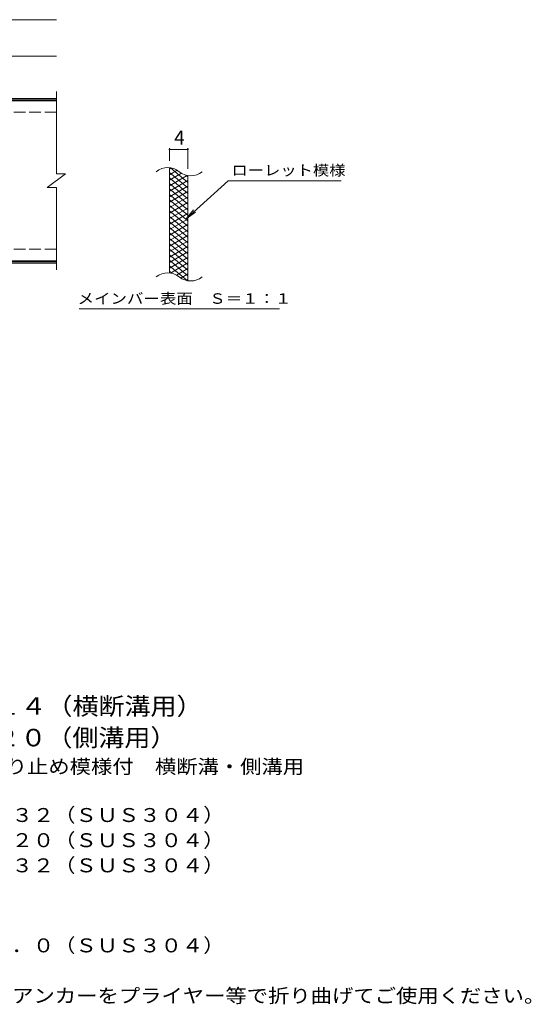
# Model space of a CAD drawing. Units: millimetres. Extents: x -1584 to 1718, y -1379 to 1292.
# Drawn here: x 599 to 1718, y -902 to 1250 of the extents above; entities that cross this region are included whole.
import ezdxf

# ---------------------------------------------------------------- set-up
doc = ezdxf.new("R2010")
doc.units = ezdxf.units.MM
doc.header["$LTSCALE"] = 10
doc.linetypes.add('JWW_DASHED3', pattern=[3.386667, 2.54, -0.846667])
for name, color, linetype in [('C-1', 7, 'Continuous'), ('C-2', 7, 'Continuous'), ('C-4', 7, 'Continuous'), ('C-5', 7, 'Continuous'), ('C-9', 7, 'Continuous'), ('D-5', 7, 'Continuous')]:
    doc.layers.add(name, color=color, linetype=linetype)
doc.styles.add('ＭＳ ゴシック', font='txt', dxfattribs={"height": 1})

msp = doc.modelspace()

# ---------------------------------------------------------------- linework, layer by layer
at = {"layer": 'C-1', "color": 2, "linetype": 'Continuous', "lineweight": 9}
for p, q in [((678.9, 1078.3), (-626.1, 1078.3)), ((678.9, 1075.3), (-626.1, 1075.3)), ((678.9, 721.3), (-626.1, 721.3)), ((678.9, 718.3), (-626.1, 718.3))]:
    msp.add_line(p, q, dxfattribs=at)
at = {"layer": 'C-1', "color": 2, "linetype": 'JWW_DASHED3', "lineweight": 9}
for p, q in [((678.9, 1048.3), (-626.1, 1048.3)), ((678.9, 748.3), (-626.1, 748.3))]:
    msp.add_line(p, q, dxfattribs=at)
at = {"layer": 'C-2', "color": 3, "linetype": 'Continuous', "lineweight": 9}
for p, q in [((678.9, 1093.3), (678.9, 913.3)), ((678.9, 1073.3), (519.9, 1073.3)), ((926.5, 696.5), (926.5, 926.5)), ((658.9, 883.3), (698.9, 913.3)), ((678.9, 913.3), (698.9, 913.3)), ((966.5, 679.3), (966.5, 909.3)), ((658.9, 883.3), (678.9, 883.3)), ((678.9, 883.3), (678.9, 703.3)), ((678.9, 723.3), (519.9, 723.3))]:
    msp.add_line(p, q, dxfattribs=at)
for centre, start, end in [((922.5, 887.3), 50.8263, 129.1737), ((972.7, 948.8), 230.8263, 309.1737), ((922.5, 657.3), 50.8263, 129.1737), ((972.7, 718.8), 230.8263, 309.1737)]:
    msp.add_arc(centre, 39.7, start, end, dxfattribs=at)
at = {"layer": 'C-4', "color": 7, "linetype": 'Continuous', "lineweight": 9}
for p, q in [((-626.1, 1250.3), (678.9, 1250.3)), ((-626.1, 1170.3), (678.9, 1170.3)), ((926.5, 941.5), (926.5, 969.7)), ((966.5, 924.3), (966.5, 969.7)), ((926.5, 966.7), (966.5, 966.7))]:
    msp.add_line(p, q, dxfattribs=at)
at = {"layer": 'C-4', "color": 7, "linetype": 'Continuous', "lineweight": 9, "const_width": 2}
for points in [[(927.5, 966.7, 0.414214), (926.5, 967.7, 0.414214), (925.5, 966.7, 0.414214), (926.5, 965.7, 0.414214)], [(967.5, 966.7, 0.414214), (966.5, 967.7, 0.414214), (965.5, 966.7, 0.414214), (966.5, 965.7, 0.414214)]]:
    msp.add_lwpolyline(points, format="xyb", close=True, dxfattribs=at)
at = {"layer": 'C-5', "color": 7, "linetype": 'Continuous', "lineweight": 9}
for p, q in [((1054.8, 898.4), (962.9, 815.3)), ((1054.8, 898.4), (1301.9, 898.4)), ((962.9, 815.3), (979.1, 834.3)), ((962.9, 815.3), (983.4, 829.5)), ((728.9, 618.3), (1166.9, 618.3))]:
    msp.add_line(p, q, dxfattribs=at)
at = {"layer": 'C-9', "color": 6, "linetype": 'Continuous', "lineweight": 9}
for p, q in [((931.1, 926.1), (926.5, 923.4)), ((966.5, 894.7), (928.6, 926.5)), ((943.3, 921.1), (926.5, 911.4)), ((966.5, 882.7), (926.5, 916.3)), ((952.7, 914.6), (926.5, 899.4)), ((965.3, 909.8), (926.5, 887.4)), ((966.5, 870.7), (926.5, 904.3)), ((966.5, 906.7), (961.8, 910.7)), ((966.5, 898.5), (926.5, 875.4)), ((966.5, 858.7), (926.5, 892.3)), ((966.5, 886.5), (926.5, 863.4)), ((966.5, 846.7), (926.5, 880.3)), ((966.5, 874.5), (926.5, 851.4)), ((966.5, 834.7), (926.5, 868.3)), ((966.5, 862.5), (926.5, 839.4)), ((966.5, 822.7), (926.5, 856.3)), ((966.5, 850.5), (926.5, 827.4)), ((966.5, 810.7), (926.5, 844.3)), ((966.5, 838.5), (926.5, 815.4)), ((966.5, 798.7), (926.5, 832.3)), ((966.5, 826.5), (926.5, 803.4)), ((966.5, 786.7), (926.5, 820.3)), ((966.5, 814.5), (926.5, 791.4)), ((966.5, 774.7), (926.5, 808.3)), ((966.5, 802.5), (926.5, 779.4)), ((966.5, 762.7), (926.5, 796.3)), ((966.5, 790.5), (926.5, 767.4)), ((966.5, 750.7), (926.5, 784.3)), ((966.5, 778.5), (926.5, 755.4)), ((966.5, 738.7), (926.5, 772.3)), ((966.5, 766.5), (926.5, 743.4)), ((966.5, 726.7), (926.5, 760.3)), ((966.5, 754.5), (926.5, 731.4)), ((966.5, 714.7), (926.5, 748.3)), ((966.5, 742.5), (926.5, 719.4)), ((966.5, 702.7), (926.5, 736.3)), ((966.5, 730.5), (926.5, 707.4)), ((966.5, 690.7), (926.5, 724.3)), ((965.1, 679.9), (926.5, 712.3)), ((966.5, 718.5), (928.4, 696.5)), ((931.7, 695.9), (926.5, 700.3)), ((966.5, 706.5), (941.6, 692.1)), ((966.5, 694.5), (951, 685.6)), ((966.5, 682.5), (962.8, 680.4))]:
    msp.add_line(p, q, dxfattribs=at)

# ---------------------------------------------------------------- texts
at = {"layer": 'C-4', "color": 2, "linetype": 'Continuous', "lineweight": 9, "style": 'ＭＳ ゴシック'}
msp.add_text('4', height=30.5, dxfattribs=at).set_placement((936.5, 977.4))
at = {"layer": 'C-5', "color": 7, "linetype": 'Continuous', "lineweight": 9, "style": 'ＭＳ ゴシック'}
for s, width, p in [('ローレット模様', 1.142857, (1061.9, 909.7)), ('メインバー表面\u3000Ｓ＝１：１', 1.153846, (725.3, 629.3))]:
    msp.add_text(s, height=22.86, dxfattribs=dict(at, width=width)).set_placement(p)
at = {"layer": 'D-5', "color": 3, "linetype": 'Continuous', "lineweight": 9, "style": 'ＭＳ ゴシック'}
for s, width, p in [('※適用荷重：Ｔ－１４（横断溝用）', 1.09375, (88.9, -269.4)), ('※適用荷重：Ｔ－２０（側溝用）', 1.093333, (88.9, -338.3))]:
    msp.add_text(s, height=38.1, dxfattribs=dict(at, width=width)).set_placement(p)
at = {"layer": 'D-5', "color": 2, "linetype": 'Continuous', "lineweight": 9, "style": 'ＭＳ ゴシック'}
for s, width, p in [('ステンレス製グレーチング\u3000滑り止め模様付\u3000横断溝・側溝用', 1.120536, (-84, -397.7)), ('材質：メインバー\u3000ＦＢ４×３２（ＳＵＳ３０４）', 1.119565, (-24.2, -503.7)), ('\u3000\u3000\u3000クロスバー\u3000ＦＢ３×２０（ＳＵＳ３０４）', 1.119565, (-24.2, -558.7)), ('\u3000\u3000\u3000サイドバー\u3000ＦＢ４×３２（ＳＵＳ３０４）', 1.119565, (-24.2, -613.7)), ('材質：ステンレス鋼板ｔ＝３．０（ＳＵＳ３０４）', 1.119565, (-24.2, -788.7)), ('施工場所の状況に合わせて、アンカーをプライヤー等で折り曲げてご使用ください。', 1.121711, (-24.2, -898.7))]:
    msp.add_text(s, height=30.48, dxfattribs=dict(at, width=width)).set_placement(p)

doc.saveas('drawing.dxf')
